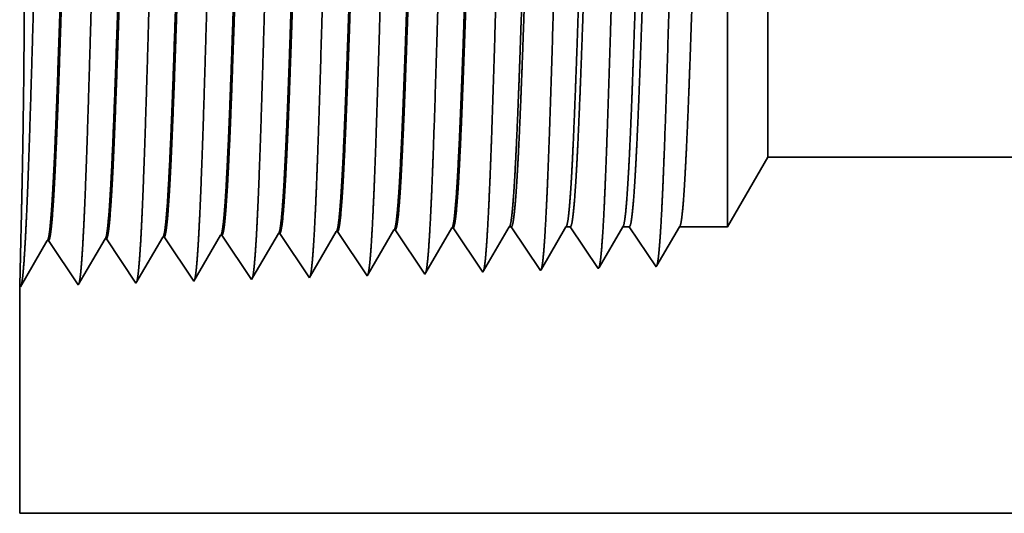
# Model space of a CAD drawing. Extents: x 0 to 10.8, y 0 to 8.2.
# Drawn here: x 1.6 to 1.7, y 0.9 to 1 of the extents above; entities that cross this region are included whole.
import ezdxf

# ---------------------------------------------------------------- set-up
doc = ezdxf.new("R2010")
doc.units = 0
doc.header["$MEASUREMENT"] = 0
doc.layers.get('0').update_dxf_attribs({"lineweight": 13})

# ---------------------------------------------------------------- blocks, each defined once
blk = doc.blocks.new('BLOCK25')
at = {"color": 7, "lineweight": 5, "ltscale": 0.002481}
blk.add_line((-12.375, 0.604065), (-12.325385, 0.69), dxfattribs=at)
at = {"color": 7, "lineweight": 5, "ltscale": 0.03937}
for p, q in [((-12.325385, 0.69), (-5.969, 0.69)), ((-5.969, 0.25), (-13.25, 0.25))]:
    blk.add_line(p, q, dxfattribs=at)
at = {"color": 7, "lineweight": 5, "ltscale": 0.000225}
for p, q in [((-12.86335, 0.590331), (-12.858822, 0.598105)), ((-12.649486, 0.596303), (-12.644965, 0.604065)), ((-12.867879, 0.582556), (-12.86335, 0.590331)), ((-12.658528, 0.58078), (-12.654007, 0.588542)), ((-12.654007, 0.588542), (-12.649486, 0.596303)), ((-12.876935, 0.567007), (-12.872407, 0.574781)), ((-12.872407, 0.574781), (-12.867879, 0.582556)), ((-12.667569, 0.565256), (-12.663048, 0.573018)), ((-12.663048, 0.573018), (-12.658528, 0.58078)), ((-12.881464, 0.559232), (-12.876935, 0.567007)), ((-12.67209, 0.557495), (-12.667569, 0.565256)), ((-12.890519, 0.543683), (-12.885992, 0.551458)), ((-12.885992, 0.551458), (-12.881464, 0.559232)), ((-12.67661, 0.549733), (-12.67209, 0.557495))]:
    blk.add_line(p, q, dxfattribs=at)
at = {"color": 7, "lineweight": 5, "ltscale": 4.1e-05}
for p, q in [((-12.858822, 0.598105), (-12.857167, 0.598157)), ((-12.787394, 0.600337), (-12.785738, 0.600389)), ((-12.715965, 0.602569), (-12.71431, 0.602621)), ((-13.215966, 0.586944), (-13.214308, 0.586996)), ((-13.073109, 0.591409), (-13.071452, 0.59146)), ((-13.001681, 0.593641), (-13.000023, 0.593692)), ((-12.930251, 0.595873), (-12.928595, 0.595925))]:
    blk.add_line(p, q, dxfattribs=at)
at = {"color": 7, "lineweight": 5, "ltscale": 0.000235}
for p, q in [((-12.857167, 0.598157), (-12.851934, 0.59034)), ((-12.785738, 0.600389), (-12.780506, 0.592572)), ((-12.71431, 0.602621), (-12.709078, 0.594804)), ((-13.071452, 0.59146), (-13.06622, 0.583643)), ((-13.000023, 0.593692), (-12.994791, 0.585875)), ((-12.994791, 0.585875), (-12.989558, 0.578058)), ((-12.928595, 0.595925), (-12.923363, 0.588108)), ((-12.923363, 0.588108), (-12.918129, 0.58029)), ((-12.851934, 0.59034), (-12.846701, 0.582522)), ((-12.780506, 0.592572), (-12.775273, 0.584754)), ((-12.775273, 0.584754), (-12.77004, 0.576937)), ((-12.709078, 0.594804), (-12.703844, 0.586986)), ((-12.703844, 0.586986), (-12.698612, 0.579169)), ((-13.06622, 0.583643), (-13.060986, 0.575826)), ((-13.060986, 0.575826), (-13.055754, 0.568008)), ((-12.989558, 0.578058), (-12.984325, 0.57024)), ((-12.918129, 0.58029), (-12.912897, 0.572472)), ((-12.912897, 0.572472), (-12.907663, 0.564655)), ((-12.846701, 0.582522), (-12.841468, 0.574705)), ((-12.841468, 0.574705), (-12.836235, 0.566887)), ((-12.77004, 0.576937), (-12.764807, 0.569119)), ((-12.698612, 0.579169), (-12.693378, 0.571351)), ((-13.055754, 0.568008), (-13.05052, 0.560191)), ((-13.05052, 0.560191), (-13.045288, 0.552373)), ((-12.984325, 0.57024), (-12.979092, 0.562423)), ((-12.979092, 0.562423), (-12.973859, 0.554605)), ((-12.907663, 0.564655), (-12.902431, 0.556837)), ((-12.836235, 0.566887), (-12.831003, 0.559069)), ((-12.764807, 0.569119), (-12.759574, 0.561301)), ((-12.759574, 0.561301), (-12.754341, 0.553484)), ((-12.693378, 0.571351), (-12.688146, 0.563534)), ((-12.688146, 0.563534), (-12.682912, 0.555716)), ((-13.045288, 0.552373), (-13.040055, 0.544555)), ((-12.973859, 0.554605), (-12.968626, 0.546788)), ((-12.902431, 0.556837), (-12.897198, 0.54902)), ((-12.897198, 0.54902), (-12.891965, 0.541202)), ((-12.831003, 0.559069), (-12.825769, 0.551252)), ((-12.825769, 0.551252), (-12.820537, 0.543434)), ((-12.754341, 0.553484), (-12.749108, 0.545666)), ((-12.682912, 0.555716), (-12.67768, 0.547898)), ((-13.040055, 0.544555), (-13.034822, 0.536738)), ((-12.968626, 0.546788), (-12.963394, 0.53897))]:
    blk.add_line(p, q, dxfattribs=at)
at = {"color": 7, "lineweight": 5, "ltscale": 0.000226}
for p, q in [((-12.791944, 0.592525), (-12.787394, 0.600337)), ((-12.801044, 0.576902), (-12.796494, 0.584714)), ((-12.796494, 0.584714), (-12.791944, 0.592525)), ((-12.805594, 0.56909), (-12.801044, 0.576902)), ((-12.814693, 0.553466), (-12.810143, 0.561278)), ((-12.810143, 0.561278), (-12.805594, 0.56909)), ((-12.819243, 0.545655), (-12.814693, 0.553466))]:
    blk.add_line(p, q, dxfattribs=at)
at = {"color": 7, "lineweight": 5, "ltscale": 0.000227}
for p, q in [((-12.720533, 0.594727), (-12.715965, 0.602569)), ((-12.729668, 0.579043), (-12.7251, 0.586885)), ((-12.7251, 0.586885), (-12.720533, 0.594727)), ((-12.734234, 0.571201), (-12.729668, 0.579043)), ((-12.74337, 0.555517), (-12.738802, 0.563359)), ((-12.738802, 0.563359), (-12.734234, 0.571201)), ((-12.747937, 0.547675), (-12.74337, 0.555517))]:
    blk.add_line(p, q, dxfattribs=at)
at = {"color": 7, "lineweight": 5, "ltscale": 6.5e-05}
blk.add_line((-12.644965, 0.604065), (-12.642355, 0.604065), dxfattribs=at)
at = {"color": 7, "lineweight": 5, "ltscale": 0.00027}
for p, q in [((-12.642355, 0.604065), (-12.636337, 0.595076)), ((-12.636337, 0.595076), (-12.63032, 0.586087)), ((-12.63032, 0.586087), (-12.624303, 0.577098)), ((-12.624303, 0.577098), (-12.618284, 0.568109)), ((-12.618284, 0.568109), (-12.612267, 0.55912)), ((-12.612267, 0.55912), (-12.60625, 0.550131))]:
    blk.add_line(p, q, dxfattribs=at)
at = {"color": 7, "lineweight": 5, "ltscale": 0.000216}
for p, q in [((-12.58353, 0.589137), (-12.579184, 0.596601)), ((-12.579184, 0.596601), (-12.574837, 0.604065)), ((-12.587879, 0.581674), (-12.58353, 0.589137)), ((-12.596573, 0.566746), (-12.592226, 0.57421)), ((-12.592226, 0.57421), (-12.587879, 0.581674)), ((-12.600921, 0.559282), (-12.596573, 0.566746)), ((-12.605268, 0.551818), (-12.600921, 0.559282))]:
    blk.add_line(p, q, dxfattribs=at)
at = {"color": 7, "lineweight": 5, "ltscale": 0.000135}
blk.add_line((-12.574837, 0.604065), (-12.569432, 0.604065), dxfattribs=at)
at = {"color": 7, "lineweight": 5, "ltscale": 0.000259}
for p, q in [((-12.569432, 0.604065), (-12.563664, 0.595448)), ((-12.563664, 0.595448), (-12.557896, 0.586831)), ((-12.557896, 0.586831), (-12.552126, 0.578214)), ((-12.552126, 0.578214), (-12.546358, 0.569597)), ((-12.546358, 0.569597), (-12.540591, 0.56098)), ((-12.540591, 0.56098), (-12.534822, 0.552363))]:
    blk.add_line(p, q, dxfattribs=at)
at = {"color": 7, "lineweight": 5, "ltscale": 0.000207}
for p, q in [((-12.513052, 0.589739), (-12.50888, 0.596902)), ((-12.50888, 0.596902), (-12.504707, 0.604065)), ((-12.517224, 0.582577), (-12.513052, 0.589739)), ((-12.525567, 0.568251), (-12.521396, 0.575414)), ((-12.521396, 0.575414), (-12.517224, 0.582577)), ((-12.533912, 0.553925), (-12.52974, 0.561088)), ((-12.52974, 0.561088), (-12.525567, 0.568251))]:
    blk.add_line(p, q, dxfattribs=at)
at = {"color": 7, "lineweight": 5, "ltscale": 0.000205}
blk.add_line((-12.504707, 0.604065), (-12.49651, 0.604065), dxfattribs=at)
at = {"color": 7, "lineweight": 5, "ltscale": 0.000248}
for p, q in [((-12.49651, 0.604065), (-12.49099, 0.59582)), ((-12.49099, 0.59582), (-12.485471, 0.587575)), ((-12.485471, 0.587575), (-12.479951, 0.57933)), ((-12.479951, 0.57933), (-12.474431, 0.571085)), ((-12.474431, 0.571085), (-12.468913, 0.56284)), ((-12.468913, 0.56284), (-12.463393, 0.554595))]:
    blk.add_line(p, q, dxfattribs=at)
at = {"color": 7, "lineweight": 5, "ltscale": 0.000198}
for p, q in [((-12.442569, 0.590346), (-12.438574, 0.597206)), ((-12.438574, 0.597206), (-12.434579, 0.604065)), ((-12.446565, 0.583487), (-12.442569, 0.590346)), ((-12.454555, 0.569768), (-12.45056, 0.576628)), ((-12.45056, 0.576628), (-12.446565, 0.583487)), ((-12.462546, 0.556049), (-12.458551, 0.562909)), ((-12.458551, 0.562909), (-12.454555, 0.569768))]:
    blk.add_line(p, q, dxfattribs=at)
at = {"color": 7, "lineweight": 5, "ltscale": 0.001489}
blk.add_line((-12.434579, 0.604065), (-12.375, 0.604065), dxfattribs=at)
at = {"color": 7, "lineweight": 5, "ltscale": 0.001646}
for p, q in [((-13.249108, 0.530041), (-13.215966, 0.586944)), ((-13.214308, 0.586996), (-13.177679, 0.532274)), ((-13.177679, 0.532274), (-13.144538, 0.589176)), ((-13.142879, 0.589228), (-13.106251, 0.534506)), ((-13.106251, 0.534506), (-13.073109, 0.591409)), ((-13.034822, 0.536738), (-13.001681, 0.593641))]:
    blk.add_line(p, q, dxfattribs=at)
at = {"color": 7, "lineweight": 5, "ltscale": 4.2e-05}
for p, q in [((-13.144538, 0.589176), (-13.142879, 0.589228)), ((-12.463393, 0.554595), (-12.462546, 0.556049))]:
    blk.add_line(p, q, dxfattribs=at)
at = {"color": 7, "lineweight": 5, "ltscale": 0.000224}
for p, q in [((-12.939252, 0.580418), (-12.934752, 0.588146)), ((-12.934752, 0.588146), (-12.930251, 0.595873)), ((-12.948254, 0.564963), (-12.943753, 0.572691)), ((-12.943753, 0.572691), (-12.939252, 0.580418)), ((-12.952755, 0.557236), (-12.948254, 0.564963)), ((-12.961756, 0.541781), (-12.957255, 0.549508)), ((-12.957255, 0.549508), (-12.952755, 0.557236))]:
    blk.add_line(p, q, dxfattribs=at)
at = {"color": 7, "lineweight": 5, "ltscale": 5.8e-05}
blk.add_line((-12.749108, 0.545666), (-12.747937, 0.547675), dxfattribs=at)
at = {"color": 7, "lineweight": 5, "ltscale": 5.3e-05}
blk.add_line((-12.67768, 0.547898), (-12.67661, 0.549733), dxfattribs=at)
at = {"color": 7, "lineweight": 5, "ltscale": 4.9e-05}
blk.add_line((-12.60625, 0.550131), (-12.605268, 0.551818), dxfattribs=at)
at = {"color": 7, "lineweight": 5, "ltscale": 4.5e-05}
blk.add_line((-12.534822, 0.552363), (-12.533912, 0.553925), dxfattribs=at)
at = {"color": 7, "lineweight": 5, "ltscale": 8.1e-05}
blk.add_line((-12.963394, 0.53897), (-12.961756, 0.541781), dxfattribs=at)
at = {"color": 7, "lineweight": 5, "ltscale": 7.2e-05}
blk.add_line((-12.891965, 0.541202), (-12.890519, 0.543683), dxfattribs=at)
at = {"color": 7, "lineweight": 5, "ltscale": 6.4e-05}
blk.add_line((-12.820537, 0.543434), (-12.819243, 0.545655), dxfattribs=at)
at = {"color": 7, "lineweight": 5, "ltscale": 0.007034}
blk.add_line((-13.25, 0.25), (-13.25, 0.531375), dxfattribs=at)
at = {"color": 7, "lineweight": 5, "ltscale": 4e-05}
blk.add_line((-13.25, 0.531375), (-13.249108, 0.530041), dxfattribs=at)

msp = doc.modelspace()

# ---------------------------------------------------------------- linework, layer by layer
at = {"color": 7, "lineweight": 35, "ltscale": 0.001762}
msp.add_line((1.69223, 0.97419), (1.69223, 1.04468), dxfattribs=at)
at = {"color": 7, "lineweight": 35, "ltscale": 0.001312}
msp.add_line((1.69927, 0.98638), (1.69927, 1.03884), dxfattribs=at)
at = {"color": 7, "lineweight": 35, "ltscale": 0.000352}
msp.add_line((1.69927, 0.98638), (1.69223, 0.97419), dxfattribs=at)
at = {"color": 7, "lineweight": 35, "ltscale": 0.03937}
for p, q in [((1.69927, 0.98638), (2.60085, 0.98638)), ((1.56812, 0.92397), (2.60085, 0.92397))]:
    msp.add_line(p, q, dxfattribs=at)
at = {"color": 7, "lineweight": 35, "ltscale": 0.000224}
msp.add_line((1.62922, 0.9659), (1.63374, 0.97366), dxfattribs=at)
at = {"color": 7, "lineweight": 35, "ltscale": 6e-06}
for p, q in [((1.63397, 0.97367), (1.63374, 0.97366)), ((1.6441, 0.97398), (1.64387, 0.97398)), ((1.58331, 0.97208), (1.58308, 0.97208)), ((1.59345, 0.9724), (1.59321, 0.97239)), ((1.60358, 0.97272), (1.60334, 0.97271)), ((1.61371, 0.97303), (1.61347, 0.97303)), ((1.62384, 0.97335), (1.6236, 0.97334)), ((1.57318, 0.97177), (1.57295, 0.97176)), ((1.66956, 0.96686), (1.66969, 0.96708)), ((1.67969, 0.96717), (1.67981, 0.96738)), ((1.56812, 0.96388), (1.56825, 0.96369))]:
    msp.add_line(p, q, dxfattribs=at)
at = {"color": 7, "lineweight": 35, "ltscale": 0.000234}
for p, q in [((1.63397, 0.97367), (1.63917, 0.96591)), ((1.6441, 0.97398), (1.6493, 0.96622)), ((1.57838, 0.96401), (1.58308, 0.97208)), ((1.58331, 0.97208), (1.58851, 0.96432)), ((1.58851, 0.96432), (1.59321, 0.97239)), ((1.59345, 0.9724), (1.59864, 0.96464)), ((1.59864, 0.96464), (1.60334, 0.97271)), ((1.60358, 0.97272), (1.60877, 0.96496)), ((1.61371, 0.97303), (1.6189, 0.96527)), ((1.62384, 0.97335), (1.62904, 0.96559)), ((1.56825, 0.96369), (1.57295, 0.97176)), ((1.57318, 0.97177), (1.57838, 0.96401))]:
    msp.add_line(p, q, dxfattribs=at)
at = {"color": 7, "lineweight": 35, "ltscale": 0.000225}
msp.add_line((1.63933, 0.96619), (1.64387, 0.97398), dxfattribs=at)
at = {"color": 7, "lineweight": 35, "ltscale": 0.000223}
for p, q in [((1.64945, 0.96648), (1.65394, 0.97419)), ((1.61911, 0.96562), (1.6236, 0.97334))]:
    msp.add_line(p, q, dxfattribs=at)
at = {"color": 7, "lineweight": 35, "ltscale": 9e-06}
for p, q in [((1.65394, 0.97419), (1.65431, 0.97419)), ((1.62904, 0.96559), (1.62922, 0.9659))]:
    msp.add_line(p, q, dxfattribs=at)
at = {"color": 7, "lineweight": 35, "ltscale": 0.00023}
msp.add_line((1.65431, 0.97419), (1.65943, 0.96654), dxfattribs=at)
at = {"color": 7, "lineweight": 35, "ltscale": 0.000214}
msp.add_line((1.65957, 0.96678), (1.66388, 0.97419), dxfattribs=at)
at = {"color": 7, "lineweight": 35, "ltscale": 1.9e-05}
msp.add_line((1.66388, 0.97419), (1.66465, 0.97419), dxfattribs=at)
at = {"color": 7, "lineweight": 35, "ltscale": 0.000221}
msp.add_line((1.66465, 0.97419), (1.66956, 0.96686), dxfattribs=at)
at = {"color": 7, "lineweight": 35, "ltscale": 0.000206}
msp.add_line((1.66969, 0.96708), (1.67383, 0.97419), dxfattribs=at)
at = {"color": 7, "lineweight": 35, "ltscale": 2.9e-05}
msp.add_line((1.67383, 0.97419), (1.67499, 0.97419), dxfattribs=at)
at = {"color": 7, "lineweight": 35, "ltscale": 0.000211}
for p, q in [((1.67499, 0.97419), (1.67969, 0.96717)), ((1.68378, 0.97419), (1.69223, 0.97419))]:
    msp.add_line(p, q, dxfattribs=at)
at = {"color": 7, "lineweight": 35, "ltscale": 0.000197}
msp.add_line((1.67981, 0.96738), (1.68378, 0.97419), dxfattribs=at)
at = {"color": 7, "lineweight": 35, "ltscale": 0.000222}
msp.add_line((1.609, 0.96535), (1.61347, 0.97303), dxfattribs=at)
at = {"color": 7, "lineweight": 35, "ltscale": 0.000198}
msp.add_line((1.56832, 0.97179), (1.56812, 0.96388), dxfattribs=at)
at = {"color": 7, "lineweight": 35, "ltscale": 7e-06}
msp.add_line((1.65943, 0.96654), (1.65957, 0.96678), dxfattribs=at)
at = {"color": 7, "lineweight": 35, "ltscale": 1.2e-05}
msp.add_line((1.60877, 0.96496), (1.609, 0.96535), dxfattribs=at)
at = {"color": 7, "lineweight": 35, "ltscale": 1e-05}
msp.add_line((1.6189, 0.96527), (1.61911, 0.96562), dxfattribs=at)
at = {"color": 7, "lineweight": 35, "ltscale": 8e-06}
for p, q in [((1.63917, 0.96591), (1.63933, 0.96619)), ((1.6493, 0.96622), (1.64945, 0.96648))]:
    msp.add_line(p, q, dxfattribs=at)
at = {"color": 7, "lineweight": 35, "ltscale": 0.000998}
msp.add_line((1.56812, 0.96388), (1.56812, 0.92397), dxfattribs=at)
at = {"color": 7, "lineweight": 35, "ltscale": 0.03937}
for points in [[(1.63374, 0.97366, 0.242828), (1.63383, 0.97374)], [(1.64387, 0.97398, 0.242825), (1.64396, 0.97406)], [(1.65394, 0.97419, 0.251222), (1.65403, 0.97427)], [(1.66389, 0.97419, 0.25127), (1.66397, 0.97427)], [(1.67383, 0.97419, 0.251269), (1.67392, 0.97427)], [(1.68378, 0.97419, 0.251268), (1.68387, 0.97427)], [(1.57295, 0.97176, 0.24329), (1.57303, 0.97184)], [(1.58308, 0.97208, 0.243432), (1.58316, 0.97215)], [(1.59321, 0.97239, 0.243574), (1.5933, 0.97247)], [(1.60334, 0.97271, 0.243719), (1.60343, 0.97279)], [(1.61347, 0.97303, 0.242834), (1.61356, 0.9731)], [(1.6236, 0.97334, 0.242831), (1.62369, 0.97342)]]:
    msp.add_lwpolyline(points, format="xyb", dxfattribs=at)
for points, knots in [([(1.56905, 0.97083), (1.56943, 0.97732), (1.56976, 0.98653), (1.57007, 0.99642), (1.57063, 1.01621), (1.57118, 1.03633), (1.57144, 1.04564), (1.57187, 1.05936), (1.57236, 1.07036), (1.57253, 1.07363), (1.57276, 1.07697), (1.57301, 1.07884), (1.57306, 1.07918), (1.57312, 1.07944), (1.57317, 1.07961)], [0, 0, 0, 0, 0, 0, 12.702955, 12.702955, 12.702955, 24.497615, 24.497615, 24.497615, 30.34555, 30.34555, 30.34555, 32.03021, 32.03021, 32.03021, 32.03021, 32.03021, 32.03021]), ([(1.57918, 0.97111), (1.57956, 0.97758), (1.57989, 0.98677), (1.5802, 0.99664), (1.58076, 1.01634), (1.58131, 1.03637), (1.58158, 1.04562), (1.58201, 1.05926), (1.58249, 1.07017), (1.58267, 1.07342), (1.5829, 1.07671), (1.58314, 1.07855), (1.58319, 1.07888), (1.58325, 1.07913), (1.5833, 1.0793)], [0, 0, 0, 0, 0, 0, 12.663448, 12.663448, 12.663448, 24.38655, 24.38655, 24.38655, 30.203829, 30.203829, 30.203829, 31.84418, 31.84418, 31.84418, 31.84418, 31.84418, 31.84418]), ([(1.58932, 0.97138), (1.58969, 0.97784), (1.59003, 0.98701), (1.59033, 0.99685), (1.5909, 1.01647), (1.59145, 1.03642), (1.59171, 1.04561), (1.59214, 1.05916), (1.59263, 1.06999), (1.5928, 1.07321), (1.59303, 1.07645), (1.59327, 1.07825), (1.59333, 1.07857), (1.59338, 1.07881), (1.59343, 1.07898)], [0, 0, 0, 0, 0, 0, 12.623901, 12.623901, 12.623901, 24.275419, 24.275419, 24.275419, 30.062003, 30.062003, 30.062003, 31.656289, 31.656289, 31.656289, 31.656289, 31.656289, 31.656289]), ([(1.59945, 0.97166), (1.59982, 0.9781), (1.60016, 0.98725), (1.60047, 0.99707), (1.60103, 1.01661), (1.60158, 1.03646), (1.60185, 1.04559), (1.60228, 1.05906), (1.60276, 1.06981), (1.60294, 1.073), (1.60317, 1.07619), (1.60341, 1.07796), (1.60346, 1.07827), (1.60351, 1.0785), (1.60356, 1.07866)], [0, 0, 0, 0, 0, 0, 12.584306, 12.584306, 12.584306, 24.164242, 24.164242, 24.164242, 29.920079, 29.920079, 29.920079, 31.470483, 31.470483, 31.470483, 31.470483, 31.470483, 31.470483]), ([(1.60958, 0.97194), (1.60996, 0.97836), (1.61029, 0.98749), (1.6106, 0.99728), (1.61116, 1.01674), (1.61172, 1.0365), (1.61198, 1.04558), (1.61241, 1.05896), (1.6129, 1.06963), (1.61307, 1.07279), (1.6133, 1.07593), (1.61354, 1.07766), (1.61359, 1.07796), (1.61364, 1.07819), (1.6137, 1.07834)], [0, 0, 0, 0, 0, 0, 12.544664, 12.544664, 12.544664, 24.052959, 24.052959, 24.052959, 29.778027, 29.778027, 29.778027, 31.284609, 31.284609, 31.284609, 31.284609, 31.284609, 31.284609]), ([(1.61971, 0.97222), (1.61999, 0.97686), (1.62024, 0.98294), (1.62047, 0.98967), (1.62101, 1.00657), (1.62151, 1.02462), (1.6218, 1.03491), (1.62226, 1.05063), (1.62278, 1.06411), (1.62297, 1.06841), (1.62326, 1.07347), (1.62356, 1.07657), (1.62365, 1.07726), (1.62374, 1.07775), (1.62383, 1.07803)], [0, 0, 0, 0, 0, 0, 9.081349, 9.081349, 9.081349, 21.825487, 21.825487, 21.825487, 28.48503, 28.48503, 28.48503, 31.112897, 31.112897, 31.112897, 31.112897, 31.112897, 31.112897]), ([(1.62984, 0.9725), (1.63012, 0.97713), (1.63037, 0.9832), (1.63061, 0.98992), (1.63115, 1.00676), (1.63165, 1.02473), (1.63194, 1.03496), (1.6324, 1.05059), (1.63292, 1.06397), (1.63311, 1.06823), (1.63339, 1.07323), (1.63369, 1.07628), (1.63378, 1.07696), (1.63387, 1.07744), (1.63396, 1.07771)], [0, 0, 0, 0, 0, 0, 9.060425, 9.060425, 9.060425, 21.729064, 21.729064, 21.729064, 28.349418, 28.349418, 28.349418, 30.927475, 30.927475, 30.927475, 30.927475, 30.927475, 30.927475]), ([(1.63997, 0.97277), (1.64025, 0.9774), (1.64051, 0.98347), (1.64074, 0.99017), (1.64128, 1.00695), (1.64178, 1.02485), (1.64207, 1.03501), (1.64253, 1.05054), (1.64306, 1.06383), (1.64325, 1.06806), (1.64353, 1.07299), (1.64383, 1.07599), (1.64391, 1.07665), (1.644, 1.07712), (1.64409, 1.07739)], [0, 0, 0, 0, 0, 0, 9.039377, 9.039377, 9.039377, 21.632406, 21.632406, 21.632406, 28.213551, 28.213551, 28.213551, 30.741963, 30.741963, 30.741963, 30.741963, 30.741963, 30.741963]), ([(1.6501, 0.97305), (1.65038, 0.97767), (1.65064, 0.98373), (1.65088, 0.99042), (1.65142, 1.00713), (1.65192, 1.02496), (1.65221, 1.03505), (1.65267, 1.05049), (1.65319, 1.06369), (1.65338, 1.06789), (1.65366, 1.07276), (1.65396, 1.07571), (1.65405, 1.07635), (1.65413, 1.07681), (1.65422, 1.07707)], [0, 0, 0, 0, 0, 0, 9.018279, 9.018279, 9.018279, 21.535661, 21.535661, 21.535661, 28.077564, 28.077564, 28.077564, 30.556441, 30.556441, 30.556441, 30.556441, 30.556441, 30.556441]), ([(1.66023, 0.97333), (1.66051, 0.97794), (1.66077, 0.98399), (1.66101, 0.99068), (1.66155, 1.00732), (1.66205, 1.02507), (1.66234, 1.0351), (1.6628, 1.05045), (1.66333, 1.06355), (1.66352, 1.06771), (1.6638, 1.07252), (1.6641, 1.07542), (1.66418, 1.07605), (1.66426, 1.0765), (1.66435, 1.07676)], [0, 0, 0, 0, 0, 0, 8.997151, 8.997151, 8.997151, 21.438832, 21.438832, 21.438832, 27.941452, 27.941452, 27.941452, 30.370919, 30.370919, 30.370919, 30.370919, 30.370919, 30.370919]), ([(1.67037, 0.97361), (1.67065, 0.97821), (1.6709, 0.98425), (1.67114, 0.99093), (1.67168, 1.00751), (1.67219, 1.02519), (1.67248, 1.03515), (1.67294, 1.0504), (1.67346, 1.0634), (1.67365, 1.06754), (1.67393, 1.07228), (1.67423, 1.07513), (1.67431, 1.07574), (1.6744, 1.07618), (1.67448, 1.07644)], [0, 0, 0, 0, 0, 0, 8.976018, 8.976018, 8.976018, 21.341946, 21.341946, 21.341946, 27.805236, 27.805236, 27.805236, 30.185406, 30.185406, 30.185406, 30.185406, 30.185406, 30.185406]), ([(1.6805, 0.97389), (1.68078, 0.97848), (1.68104, 0.98451), (1.68128, 0.99118), (1.68182, 1.0077), (1.68233, 1.0253), (1.68261, 1.0352), (1.68307, 1.05036), (1.6836, 1.06326), (1.68379, 1.06737), (1.68407, 1.07204), (1.68436, 1.07484), (1.68445, 1.07544), (1.68453, 1.07587), (1.68461, 1.07612)], [0, 0, 0, 0, 0, 0, 8.954777, 8.954777, 8.954777, 21.244879, 21.244879, 21.244879, 27.668819, 27.668819, 27.668819, 29.999838, 29.999838, 29.999838, 29.999838, 29.999838, 29.999838]), ([(1.56832, 0.97179), (1.56843, 0.97634), (1.56857, 0.98222), (1.5687, 0.98904), (1.56892, 1.00494), (1.56897, 1.02214), (1.56893, 1.03154), (1.56876, 1.04684), (1.5685, 1.05937), (1.56838, 1.06392), (1.56824, 1.0687), (1.56816, 1.07117), (1.56815, 1.07165), (1.56813, 1.07196), (1.56813, 1.07208)], [0, 0, 0, 0, 0, 0, 11.936194, 11.936194, 11.936194, 26.08514, 26.08514, 26.08514, 36.152415, 36.152415, 36.152415, 39.76118, 39.76118, 39.76118, 39.76118, 39.76118, 39.76118]), ([(1.57801, 1.07176), (1.57787, 1.07176), (1.57772, 1.07126), (1.57758, 1.07024), (1.57717, 1.06605), (1.57679, 1.05876), (1.57655, 1.05303), (1.576, 1.03835), (1.57548, 1.02179), (1.57517, 1.01193), (1.57472, 0.99821), (1.57424, 0.98674), (1.57408, 0.98334), (1.57392, 0.98037), (1.57375, 0.97791)], [0, 0, 0, 0, 0, 0, 6.134018, 6.134018, 6.134018, 17.347205, 17.347205, 17.347205, 32.690248, 32.690248, 32.690248, 39.977733, 39.977733, 39.977733, 39.977733, 39.977733, 39.977733]), ([(1.57817, 1.07169), (1.57803, 1.07148), (1.57788, 1.07077), (1.57774, 1.06958), (1.57741, 1.06578), (1.5771, 1.06002), (1.57692, 1.05617), (1.57659, 1.04806), (1.57627, 1.03896), (1.57612, 1.03439), (1.57575, 1.02296), (1.57538, 1.01139), (1.57516, 1.00455), (1.5748, 0.99436), (1.57442, 0.98568), (1.57428, 0.98272), (1.57414, 0.98011), (1.57399, 0.97792)], [0, 0, 0, 0, 0, 0, 6.019114, 6.019114, 6.019114, 14.092759, 14.092759, 14.092759, 21.701165, 21.701165, 21.701165, 32.784974, 32.784974, 32.784974, 39.279432, 39.279432, 39.279432, 39.279432, 39.279432, 39.279432]), ([(1.58814, 1.07144), (1.588, 1.07144), (1.58785, 1.07094), (1.58771, 1.06992), (1.5873, 1.06573), (1.58692, 1.05844), (1.58667, 1.0527), (1.58613, 1.03805), (1.5856, 1.02154), (1.58529, 1.01171), (1.58484, 0.99814), (1.58436, 0.98682), (1.58421, 0.9835), (1.58405, 0.9806), (1.58388, 0.97819)], [0, 0, 0, 0, 0, 0, 6.135596, 6.135596, 6.135596, 17.3595, 17.3595, 17.3595, 32.665284, 32.665284, 32.665284, 39.827445, 39.827445, 39.827445, 39.827445, 39.827445, 39.827445]), ([(1.5883, 1.07137), (1.58816, 1.07116), (1.58801, 1.07045), (1.58787, 1.06926), (1.58754, 1.06546), (1.58723, 1.0597), (1.58705, 1.05584), (1.58672, 1.04773), (1.5864, 1.03864), (1.58625, 1.03409), (1.58587, 1.02272), (1.5855, 1.01121), (1.58528, 1.00442), (1.58492, 0.99436), (1.58455, 0.9858), (1.58441, 0.98291), (1.58427, 0.98035), (1.58412, 0.9782)], [0, 0, 0, 0, 0, 0, 6.020874, 6.020874, 6.020874, 14.101604, 14.101604, 14.101604, 21.702925, 21.702925, 21.702925, 32.739998, 32.739998, 32.739998, 39.133028, 39.133028, 39.133028, 39.133028, 39.133028, 39.133028]), ([(1.59828, 1.07112), (1.59813, 1.07113), (1.59798, 1.07062), (1.59784, 1.06961), (1.59743, 1.06541), (1.59704, 1.05812), (1.5968, 1.05237), (1.59639, 1.04158), (1.596, 1.02978), (1.59583, 1.02464), (1.59543, 1.01221), (1.59502, 1.00019), (1.59478, 0.99349), (1.59448, 0.98635), (1.59416, 0.98079), (1.59411, 0.97997), (1.59407, 0.9792), (1.59402, 0.97847)], [0, 0, 0, 0, 0, 0, 6.137312, 6.137312, 6.137312, 17.372298, 17.372298, 17.372298, 25.696156, 25.696156, 25.696156, 37.584975, 37.584975, 37.584975, 39.7634, 39.7634, 39.7634, 39.7634, 39.7634, 39.7634]), ([(1.59843, 1.07106), (1.59829, 1.07084), (1.59814, 1.07013), (1.598, 1.06894), (1.59767, 1.06514), (1.59736, 1.05938), (1.59718, 1.05551), (1.59684, 1.04741), (1.59652, 1.03833), (1.59637, 1.03378), (1.596, 1.02247), (1.59563, 1.01102), (1.5954, 1.0043), (1.59505, 0.99436), (1.59467, 0.98592), (1.59454, 0.98309), (1.59439, 0.98059), (1.59425, 0.97848)], [0, 0, 0, 0, 0, 0, 6.022756, 6.022756, 6.022756, 14.110846, 14.110846, 14.110846, 21.705297, 21.705297, 21.705297, 32.696268, 32.696268, 32.696268, 38.987732, 38.987732, 38.987732, 38.987732, 38.987732, 38.987732]), ([(1.60841, 1.07081), (1.60826, 1.07081), (1.60811, 1.07031), (1.60797, 1.06929), (1.60756, 1.06509), (1.60717, 1.05779), (1.60693, 1.05204), (1.60652, 1.04125), (1.60612, 1.02948), (1.60596, 1.02433), (1.60555, 1.01198), (1.60514, 1.00004), (1.6049, 0.99342), (1.6046, 0.98641), (1.60429, 0.98096), (1.60424, 0.98018), (1.6042, 0.97944), (1.60415, 0.97875)], [0, 0, 0, 0, 0, 0, 6.139152, 6.139152, 6.139152, 17.38559, 17.38559, 17.38559, 25.704357, 25.704357, 25.704357, 37.52643, 37.52643, 37.52643, 39.613949, 39.613949, 39.613949, 39.613949, 39.613949, 39.613949]), ([(1.60856, 1.07074), (1.60842, 1.07052), (1.60827, 1.06982), (1.60813, 1.06862), (1.6078, 1.06482), (1.60748, 1.05905), (1.6073, 1.05519), (1.60697, 1.04709), (1.60665, 1.03802), (1.60649, 1.03348), (1.60612, 1.02222), (1.60575, 1.01084), (1.60552, 1.00417), (1.60517, 0.99436), (1.6048, 0.98604), (1.60466, 0.98328), (1.60452, 0.98083), (1.60438, 0.97876)], [0, 0, 0, 0, 0, 0, 6.024768, 6.024768, 6.024768, 14.1205, 14.1205, 14.1205, 21.708235, 21.708235, 21.708235, 32.651907, 32.651907, 32.651907, 38.841169, 38.841169, 38.841169, 38.841169, 38.841169, 38.841169]), ([(1.61854, 1.07049), (1.61839, 1.07049), (1.61824, 1.06999), (1.6181, 1.06897), (1.61783, 1.06628), (1.61758, 1.06231), (1.61747, 1.06037), (1.61723, 1.0555), (1.61698, 1.04972), (1.61686, 1.04644), (1.61664, 1.04066), (1.61644, 1.03475), (1.61637, 1.03267), (1.6162, 1.02762), (1.61603, 1.02249), (1.61594, 1.01995), (1.61577, 1.0148), (1.6156, 1.00974), (1.61553, 1.00762), (1.61529, 1.00069), (1.61503, 0.99397), (1.61486, 0.98981), (1.61464, 0.98509), (1.61442, 0.98127), (1.61438, 0.98047), (1.61433, 0.97973), (1.61428, 0.97902)], [0, 0, 0, 0, 0, 0, 6.141126, 6.141126, 6.141126, 11.156529, 11.156529, 11.156529, 16.946877, 16.946877, 16.946877, 21.182775, 21.182775, 21.182775, 25.333351, 25.333351, 25.333351, 29.617012, 29.617012, 29.617012, 37.160566, 37.160566, 37.160566, 39.272475, 39.272475, 39.272475, 39.272475, 39.272475, 39.272475]), ([(1.61869, 1.07042), (1.61855, 1.07021), (1.6184, 1.0695), (1.61826, 1.0683), (1.61793, 1.0645), (1.61761, 1.05873), (1.61743, 1.05486), (1.61709, 1.04677), (1.61677, 1.03771), (1.61662, 1.03318), (1.61624, 1.02197), (1.61587, 1.01065), (1.61565, 1.00404), (1.61529, 0.99436), (1.61493, 0.98617), (1.61479, 0.98346), (1.61465, 0.98107), (1.61451, 0.97903)], [0, 0, 0, 0, 0, 0, 6.026923, 6.026923, 6.026923, 14.130589, 14.130589, 14.130589, 21.711967, 21.711967, 21.711967, 32.612385, 32.612385, 32.612385, 38.700299, 38.700299, 38.700299, 38.700299, 38.700299, 38.700299]), ([(1.62867, 1.07017), (1.62852, 1.07018), (1.62837, 1.06967), (1.62823, 1.06866), (1.62796, 1.06596), (1.62771, 1.062), (1.6276, 1.06005), (1.62735, 1.05517), (1.62711, 1.0494), (1.62698, 1.04611), (1.62677, 1.04034), (1.62656, 1.03444), (1.62649, 1.03238), (1.62632, 1.02735), (1.62615, 1.02226), (1.62607, 1.01973), (1.6259, 1.01462), (1.62573, 1.0096), (1.62565, 1.00748), (1.62541, 1.00061), (1.62516, 0.99396), (1.62499, 0.98984), (1.62477, 0.98521), (1.62455, 0.98146), (1.6245, 0.9807), (1.62446, 0.97998), (1.62441, 0.9793)], [0, 0, 0, 0, 0, 0, 6.143242, 6.143242, 6.143242, 11.160622, 11.160622, 11.160622, 16.964139, 16.964139, 16.964139, 21.189731, 21.189731, 21.189731, 25.324289, 25.324289, 25.324289, 29.584484, 29.584484, 29.584484, 37.085297, 37.085297, 37.085297, 39.129296, 39.129296, 39.129296, 39.129296, 39.129296, 39.129296]), ([(1.62882, 1.07011), (1.62868, 1.06989), (1.62853, 1.06918), (1.62839, 1.06798), (1.62813, 1.065), (1.62787, 1.0608), (1.62776, 1.05872), (1.62751, 1.05341), (1.62726, 1.04725), (1.62712, 1.04371), (1.62691, 1.03782), (1.62671, 1.0318), (1.62663, 1.02942), (1.62646, 1.02452), (1.6263, 1.01959), (1.62621, 1.01712), (1.62605, 1.01225), (1.62589, 1.00748), (1.6258, 1.00501), (1.62557, 0.9985), (1.62532, 0.99224), (1.62516, 0.98839), (1.62495, 0.98429), (1.62475, 0.98095), (1.62472, 0.98038), (1.62468, 0.97983), (1.62465, 0.97931)], [0, 0, 0, 0, 0, 0, 6.029184, 6.029184, 6.029184, 11.087714, 11.087714, 11.087714, 17.211537, 17.211537, 17.211537, 21.221654, 21.221654, 21.221654, 25.274117, 25.274117, 25.274117, 29.247694, 29.247694, 29.247694, 36.470104, 36.470104, 36.470104, 38.037293, 38.037293, 38.037293, 38.037293, 38.037293, 38.037293]), ([(1.6388, 1.06986), (1.63865, 1.06986), (1.6385, 1.06935), (1.63836, 1.06834), (1.63809, 1.06565), (1.63784, 1.06168), (1.63773, 1.05974), (1.63748, 1.05485), (1.63723, 1.04907), (1.63711, 1.04578), (1.63689, 1.04002), (1.63668, 1.03413), (1.63661, 1.03209), (1.63644, 1.02709), (1.63627, 1.02202), (1.63619, 1.01951), (1.63602, 1.01444), (1.63585, 1.00946), (1.63578, 1.00734), (1.63553, 1.00054), (1.63528, 0.99395), (1.63511, 0.98988), (1.63489, 0.98533), (1.63468, 0.98166), (1.63463, 0.98092), (1.63459, 0.98023), (1.63454, 0.97958)], [0, 0, 0, 0, 0, 0, 6.145475, 6.145475, 6.145475, 11.164828, 11.164828, 11.164828, 16.981268, 16.981268, 16.981268, 21.194002, 21.194002, 21.194002, 25.312581, 25.312581, 25.312581, 29.545729, 29.545729, 29.545729, 37.004514, 37.004514, 37.004514, 38.980653, 38.980653, 38.980653, 38.980653, 38.980653, 38.980653]), ([(1.63895, 1.06979), (1.63881, 1.06957), (1.63866, 1.06886), (1.63852, 1.06766), (1.63825, 1.06468), (1.638, 1.06048), (1.63789, 1.0584), (1.63763, 1.05308), (1.63738, 1.04691), (1.63725, 1.04336), (1.63703, 1.03748), (1.63683, 1.03148), (1.63675, 1.02908), (1.63658, 1.02422), (1.63642, 1.01933), (1.63634, 1.01687), (1.63617, 1.01206), (1.63601, 1.00734), (1.63592, 1.00483), (1.63566, 0.99751), (1.63537, 0.99051), (1.63517, 0.98611), (1.63498, 0.98248), (1.63478, 0.97959)], [0, 0, 0, 0, 0, 0, 6.031629, 6.031629, 6.031629, 11.090394, 11.090394, 11.090394, 17.237122, 17.237122, 17.237122, 21.219002, 21.219002, 21.219002, 25.25495, 25.25495, 25.25495, 29.186309, 29.186309, 29.186309, 37.892143, 37.892143, 37.892143, 37.892143, 37.892143, 37.892143]), ([(1.64893, 1.06954), (1.64878, 1.06954), (1.64863, 1.06904), (1.64849, 1.06802), (1.64822, 1.06533), (1.64796, 1.06136), (1.64785, 1.05943), (1.6476, 1.05453), (1.64736, 1.04874), (1.64723, 1.04545), (1.64701, 1.0397), (1.64681, 1.03382), (1.64674, 1.03179), (1.64657, 1.02682), (1.6464, 1.02178), (1.64631, 1.01929), (1.64614, 1.01426), (1.64597, 1.00933), (1.6459, 1.0072), (1.64566, 1.00046), (1.6454, 0.99393), (1.64523, 0.98991), (1.64502, 0.98546), (1.6448, 0.98185), (1.64476, 0.98115), (1.64472, 0.98049), (1.64467, 0.97986)], [0, 0, 0, 0, 0, 0, 6.147879, 6.147879, 6.147879, 11.169306, 11.169306, 11.169306, 17.000537, 17.000537, 17.000537, 21.196556, 21.196556, 21.196556, 25.299225, 25.299225, 25.299225, 29.502366, 29.502366, 29.502366, 36.919149, 36.919149, 36.919149, 38.825709, 38.825709, 38.825709, 38.825709, 38.825709, 38.825709]), ([(1.64908, 1.06947), (1.64894, 1.06925), (1.64879, 1.06854), (1.64865, 1.06734), (1.64838, 1.06436), (1.64813, 1.06017), (1.64802, 1.05808), (1.64776, 1.05275), (1.64751, 1.04656), (1.64737, 1.04301), (1.64716, 1.03716), (1.64695, 1.03118), (1.64687, 1.02872), (1.6467, 1.02391), (1.64654, 1.01907), (1.64646, 1.01663), (1.6463, 1.01186), (1.64613, 1.0072), (1.64604, 1.00466), (1.64578, 0.99745), (1.6455, 0.99058), (1.6453, 0.98627), (1.64511, 0.9827), (1.64491, 0.97987)], [0, 0, 0, 0, 0, 0, 6.034182, 6.034182, 6.034182, 11.093009, 11.093009, 11.093009, 17.26283, 17.26283, 17.26283, 21.200102, 21.200102, 21.200102, 25.219402, 25.219402, 25.219402, 29.109751, 29.109751, 29.109751, 37.692992, 37.692992, 37.692992, 37.692992, 37.692992, 37.692992]), ([(1.65722, 1.04468), (1.65712, 1.04204), (1.65702, 1.03932), (1.65692, 1.03646), (1.65677, 1.03232), (1.65663, 1.02809), (1.65658, 1.02664), (1.65651, 1.02443), (1.65644, 1.02219), (1.65641, 1.02144), (1.65616, 1.01403), (1.65592, 1.00667), (1.6557, 1.00032), (1.65537, 0.99194), (1.65503, 0.98502), (1.65493, 0.98316), (1.65483, 0.98149), (1.65473, 0.98002)], [0, 0, 0, 0, 0, 0, 4.622387, 4.622387, 4.622387, 6.992936, 6.992936, 6.992936, 8.196439, 8.196439, 8.196439, 18.815217, 18.815217, 18.815217, 23.094986, 23.094986, 23.094986, 23.094986, 23.094986, 23.094986]), ([(1.65772, 1.04468), (1.65761, 1.04205), (1.65751, 1.03933), (1.65741, 1.03645), (1.65726, 1.03233), (1.65711, 1.0281), (1.65706, 1.02665), (1.65698, 1.02444), (1.65691, 1.02221), (1.65688, 1.02145), (1.65662, 1.01405), (1.65637, 1.00669), (1.65614, 1.00034), (1.6558, 0.99196), (1.65545, 0.98503), (1.65534, 0.98318), (1.65524, 0.9815), (1.65513, 0.98003)], [0, 0, 0, 0, 0, 0, 4.605391, 4.605391, 4.605391, 6.969721, 6.969721, 6.969721, 8.1704, 8.1704, 8.1704, 18.764254, 18.764254, 18.764254, 23.032211, 23.032211, 23.032211, 23.032211, 23.032211, 23.032211]), ([(1.66716, 1.04468), (1.66706, 1.04204), (1.66696, 1.03932), (1.66686, 1.03646), (1.66672, 1.03232), (1.66658, 1.02808), (1.66653, 1.02663), (1.66646, 1.02442), (1.66638, 1.02219), (1.66636, 1.02144), (1.66611, 1.01403), (1.66587, 1.00667), (1.66564, 1.00033), (1.66532, 0.99194), (1.66498, 0.98502), (1.66488, 0.98316), (1.66478, 0.98149), (1.66468, 0.98002)], [0, 0, 0, 0, 0, 0, 4.612532, 4.612532, 4.612532, 6.977588, 6.977588, 6.977588, 8.178332, 8.178332, 8.178332, 18.771807, 18.771807, 18.771807, 23.039133, 23.039133, 23.039133, 23.039133, 23.039133, 23.039133]), ([(1.66806, 1.04468), (1.66796, 1.04204), (1.66785, 1.03932), (1.66775, 1.03646), (1.6676, 1.03233), (1.66745, 1.0281), (1.6674, 1.02665), (1.66733, 1.02444), (1.66725, 1.02221), (1.66722, 1.02145), (1.66697, 1.01405), (1.66671, 1.00669), (1.66648, 1.00034), (1.66614, 0.99196), (1.66579, 0.98503), (1.66569, 0.98318), (1.66558, 0.9815), (1.66547, 0.98003)], [0, 0, 0, 0, 0, 0, 4.596553, 4.596553, 4.596553, 6.955259, 6.955259, 6.955259, 8.153058, 8.153058, 8.153058, 18.720728, 18.720728, 18.720728, 22.975782, 22.975782, 22.975782, 22.975782, 22.975782, 22.975782]), ([(1.67711, 1.04468), (1.67701, 1.04204), (1.67691, 1.03932), (1.67681, 1.03646), (1.67667, 1.03232), (1.67653, 1.02808), (1.67648, 1.02663), (1.6764, 1.02442), (1.67633, 1.02219), (1.6763, 1.02144), (1.67606, 1.01403), (1.67581, 1.00668), (1.67559, 1.00032), (1.67527, 0.99194), (1.67493, 0.98501), (1.67483, 0.98316), (1.67472, 0.98149), (1.67462, 0.98002)], [0, 0, 0, 0, 0, 0, 4.603584, 4.603584, 4.603584, 6.963049, 6.963049, 6.963049, 8.160911, 8.160911, 8.160911, 18.728149, 18.728149, 18.728149, 22.982527, 22.982527, 22.982527, 22.982527, 22.982527, 22.982527]), ([(1.6784, 1.04468), (1.6783, 1.04204), (1.6782, 1.03932), (1.67809, 1.03646), (1.67794, 1.03233), (1.6778, 1.0281), (1.67775, 1.02665), (1.67767, 1.02444), (1.67759, 1.02221), (1.67757, 1.02145), (1.67731, 1.01405), (1.67705, 1.00669), (1.67682, 1.00035), (1.67649, 0.99196), (1.67613, 0.98503), (1.67603, 0.98318), (1.67592, 0.9815), (1.67582, 0.98003)], [0, 0, 0, 0, 0, 0, 4.585607, 4.585607, 4.585607, 6.938844, 6.938844, 6.938844, 8.13396, 8.13396, 8.13396, 18.677093, 18.677093, 18.677093, 22.920084, 22.920084, 22.920084, 22.920084, 22.920084, 22.920084]), ([(1.68706, 1.04468), (1.68696, 1.04204), (1.68686, 1.03932), (1.68676, 1.03646), (1.68662, 1.03232), (1.68647, 1.02808), (1.68642, 1.02663), (1.68635, 1.02442), (1.68628, 1.02219), (1.68625, 1.02144), (1.68601, 1.01403), (1.68576, 1.00668), (1.68554, 1.00033), (1.68521, 0.99194), (1.68487, 0.98502), (1.68477, 0.98316), (1.68467, 0.98149), (1.68457, 0.98002)], [0, 0, 0, 0, 0, 0, 4.592769, 4.592769, 4.592769, 6.946798, 6.946798, 6.946798, 8.14199, 8.14199, 8.14199, 18.684757, 18.684757, 18.684757, 22.927091, 22.927091, 22.927091, 22.927091, 22.927091, 22.927091]), ([(1.66972, 0.96714), (1.66984, 0.96755), (1.66996, 0.96834), (1.67008, 0.96948), (1.6702, 0.97108), (1.67033, 0.97296), (1.67034, 0.97317), (1.67035, 0.97339), (1.67037, 0.97361)], [0, 0, 0, 0, 0, 0, 3.433476, 3.433476, 3.433476, 3.859175, 3.859175, 3.859175, 3.859175, 3.859175, 3.859175]), ([(1.67985, 0.96745), (1.67997, 0.96786), (1.68009, 0.96864), (1.68021, 0.96978), (1.68033, 0.97136), (1.68046, 0.97324), (1.68047, 0.97345), (1.68048, 0.97367), (1.6805, 0.97389)], [0, 0, 0, 0, 0, 0, 3.418805, 3.418805, 3.418805, 3.842755, 3.842755, 3.842755, 3.842755, 3.842755, 3.842755]), ([(1.60893, 0.96522), (1.60905, 0.96564), (1.60917, 0.96645), (1.60929, 0.96763), (1.60941, 0.9693), (1.60954, 0.97127), (1.60955, 0.97149), (1.60956, 0.97171), (1.60958, 0.97194)], [0, 0, 0, 0, 0, 0, 3.596759, 3.596759, 3.596759, 4.042708, 4.042708, 4.042708, 4.042708, 4.042708, 4.042708]), ([(1.61906, 0.96554), (1.61918, 0.96595), (1.6193, 0.96676), (1.61942, 0.96794), (1.61955, 0.96959), (1.61967, 0.97155), (1.61968, 0.97177), (1.6197, 0.97199), (1.61971, 0.97222)], [0, 0, 0, 0, 0, 0, 3.571064, 3.571064, 3.571064, 4.013836, 4.013836, 4.013836, 4.013836, 4.013836, 4.013836]), ([(1.62919, 0.96586), (1.62931, 0.96627), (1.62943, 0.96708), (1.62955, 0.96825), (1.62968, 0.96989), (1.6298, 0.97183), (1.62981, 0.97205), (1.62983, 0.97227), (1.62984, 0.9725)], [0, 0, 0, 0, 0, 0, 3.54537, 3.54537, 3.54537, 3.984964, 3.984964, 3.984964, 3.984964, 3.984964, 3.984964]), ([(1.63932, 0.96618), (1.63944, 0.96659), (1.63956, 0.96739), (1.63968, 0.96855), (1.63981, 0.97018), (1.63993, 0.97211), (1.63995, 0.97233), (1.63996, 0.97255), (1.63997, 0.97277)], [0, 0, 0, 0, 0, 0, 3.51968, 3.51968, 3.51968, 3.956097, 3.956097, 3.956097, 3.956097, 3.956097, 3.956097]), ([(1.64945, 0.96647), (1.64957, 0.96687), (1.64969, 0.96766), (1.64981, 0.96882), (1.64994, 0.97046), (1.65006, 0.97239), (1.65008, 0.97261), (1.65009, 0.97283), (1.6501, 0.97305)], [0, 0, 0, 0, 0, 0, 3.526964, 3.526964, 3.526964, 3.964479, 3.964479, 3.964479, 3.964479, 3.964479, 3.964479]), ([(1.65954, 0.96667), (1.65965, 0.96694), (1.65977, 0.96756), (1.65988, 0.96851), (1.66002, 0.97007), (1.66015, 0.972), (1.66018, 0.97243), (1.66021, 0.97287), (1.66023, 0.97333)], [0, 0, 0, 0, 0, 0, 3.285341, 3.285341, 3.285341, 4.18102, 4.18102, 4.18102, 4.18102, 4.18102, 4.18102]), ([(1.5684, 0.96395), (1.56852, 0.96437), (1.56864, 0.96519), (1.56876, 0.96641), (1.56889, 0.96811), (1.56901, 0.97014), (1.56903, 0.97036), (1.56904, 0.97059), (1.56905, 0.97083)], [0, 0, 0, 0, 0, 0, 3.699562, 3.699562, 3.699562, 4.158221, 4.158221, 4.158221, 4.158221, 4.158221, 4.158221]), ([(1.57853, 0.96427), (1.57865, 0.96468), (1.57877, 0.96551), (1.57889, 0.96671), (1.57902, 0.96841), (1.57914, 0.97042), (1.57916, 0.97065), (1.57917, 0.97087), (1.57918, 0.97111)], [0, 0, 0, 0, 0, 0, 3.673862, 3.673862, 3.673862, 4.129344, 4.129344, 4.129344, 4.129344, 4.129344, 4.129344]), ([(1.58866, 0.96459), (1.58878, 0.965), (1.5889, 0.96582), (1.58902, 0.96702), (1.58915, 0.9687), (1.58927, 0.9707), (1.58929, 0.97093), (1.5893, 0.97115), (1.58932, 0.97138)], [0, 0, 0, 0, 0, 0, 3.648158, 3.648158, 3.648158, 4.100462, 4.100462, 4.100462, 4.100462, 4.100462, 4.100462]), ([(1.59879, 0.9649), (1.59892, 0.96532), (1.59904, 0.96614), (1.59915, 0.96733), (1.59928, 0.969), (1.59941, 0.97098), (1.59942, 0.97121), (1.59943, 0.97143), (1.59945, 0.97166)], [0, 0, 0, 0, 0, 0, 3.622459, 3.622459, 3.622459, 4.071586, 4.071586, 4.071586, 4.071586, 4.071586, 4.071586])]:
    msp.add_open_spline(points, degree=5, knots=knots, dxfattribs=at)
for points in [[(1.60415, 0.97874), (1.60401, 0.9767), (1.60387, 0.97503), (1.60372, 0.97379), (1.60358, 0.97304), (1.60343, 0.97279)], [(1.60438, 0.97875), (1.60423, 0.97646), (1.60407, 0.97464), (1.6039, 0.97336), (1.60374, 0.97272), (1.60358, 0.97272)], [(1.61428, 0.97902), (1.61414, 0.977), (1.614, 0.97534), (1.61385, 0.9741), (1.61371, 0.97335), (1.61356, 0.9731)], [(1.61451, 0.97903), (1.61436, 0.97676), (1.6142, 0.97494), (1.61404, 0.97368), (1.61387, 0.97304), (1.61371, 0.97303)], [(1.62441, 0.9793), (1.62427, 0.97729), (1.62413, 0.97564), (1.62399, 0.97441), (1.62384, 0.97367), (1.62369, 0.97342)], [(1.62465, 0.97931), (1.62449, 0.97705), (1.62433, 0.97524), (1.62417, 0.97399), (1.624, 0.97336), (1.62384, 0.97335)], [(1.63454, 0.97958), (1.6344, 0.97758), (1.63426, 0.97594), (1.63412, 0.97473), (1.63397, 0.97399), (1.63383, 0.97374)], [(1.63478, 0.97959), (1.63462, 0.97734), (1.63446, 0.97555), (1.6343, 0.9743), (1.63413, 0.97367), (1.63397, 0.97367)], [(1.64467, 0.97985), (1.64453, 0.97787), (1.64439, 0.97625), (1.64425, 0.97504), (1.6441, 0.97431), (1.64396, 0.97406)], [(1.64491, 0.97986), (1.64475, 0.97763), (1.64459, 0.97585), (1.64443, 0.97461), (1.64427, 0.97399), (1.6441, 0.97398)], [(1.65473, 0.98002), (1.65459, 0.97805), (1.65445, 0.97644), (1.65431, 0.97524), (1.65417, 0.97451), (1.65403, 0.97427)], [(1.65513, 0.98003), (1.65497, 0.97781), (1.65481, 0.97604), (1.65464, 0.97481), (1.65448, 0.97419), (1.65431, 0.97419)], [(1.66468, 0.98002), (1.66454, 0.97805), (1.6644, 0.97644), (1.66426, 0.97524), (1.66412, 0.97451), (1.66397, 0.97427)], [(1.66547, 0.98003), (1.66532, 0.97781), (1.66515, 0.97604), (1.66499, 0.97481), (1.66482, 0.97419), (1.66465, 0.97419)], [(1.67462, 0.98002), (1.67449, 0.97805), (1.67435, 0.97644), (1.67421, 0.97524), (1.67406, 0.97451), (1.67392, 0.97427)], [(1.67582, 0.98003), (1.67566, 0.97781), (1.6755, 0.97604), (1.67533, 0.97481), (1.67516, 0.97419), (1.67499, 0.97419)], [(1.68457, 0.98002), (1.68443, 0.97806), (1.6843, 0.97644), (1.68415, 0.97524), (1.68401, 0.97451), (1.68387, 0.97427)], [(1.57375, 0.97791), (1.57361, 0.97583), (1.57347, 0.97412), (1.57333, 0.97285), (1.57318, 0.97209), (1.57303, 0.97184)], [(1.57399, 0.97792), (1.57383, 0.97559), (1.57367, 0.97372), (1.57351, 0.97243), (1.57335, 0.97177), (1.57318, 0.97177)], [(1.58388, 0.97819), (1.58375, 0.97612), (1.5836, 0.97443), (1.58346, 0.97316), (1.58331, 0.9724), (1.58317, 0.97215)], [(1.58412, 0.9782), (1.58396, 0.97588), (1.5838, 0.97403), (1.58364, 0.97274), (1.58348, 0.97209), (1.58331, 0.97208)], [(1.59402, 0.97847), (1.59388, 0.97641), (1.59373, 0.97473), (1.59359, 0.97348), (1.59344, 0.97272), (1.5933, 0.97247)], [(1.59425, 0.97847), (1.59409, 0.97617), (1.59394, 0.97433), (1.59377, 0.97305), (1.59361, 0.97241), (1.59345, 0.9724)]]:
    msp.add_open_spline(points, degree=5, dxfattribs=at)

# ---------------------------------------------------------------- block references
at = {"lineweight": 0, "xscale": 0.141839, "yscale": 0.141839, "zscale": 0.141839}
msp.add_blockref('BLOCK25', (3.44749, 0.88851), dxfattribs=at)

doc.saveas('drawing.dxf')
